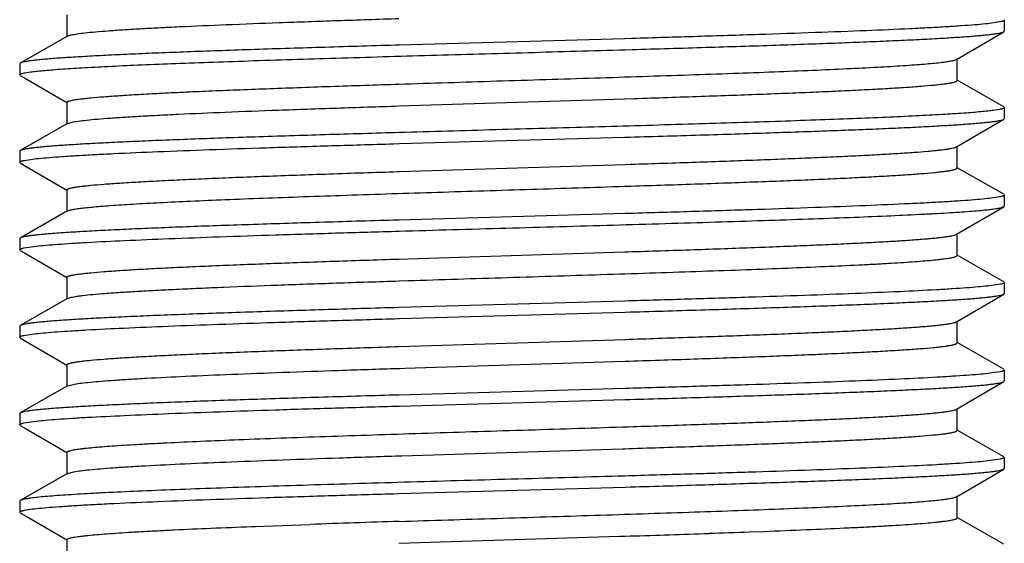
# Model space of a CAD drawing. Units: inches. Extents: x 0 to 11, y 0 to 8.5.
# Drawn here: x 2.9 to 3.1, y 3.3 to 3.4 of the extents above; entities that cross this region are included whole.
import ezdxf

# ---------------------------------------------------------------- set-up
doc = ezdxf.new("R2010")
doc.units = ezdxf.units.IN
doc.header["$LTSCALE"] = 0.605
doc.header["$MEASUREMENT"] = 0
doc.layers.add('ALL_ASSEMBLY_MEMBERS', color=7, linetype='CONTINUOUS')

msp = doc.modelspace()

# ---------------------------------------------------------------- linework, layer by layer
at = {"layer": 'ALL_ASSEMBLY_MEMBERS', "color": 7, "linetype": 'CONTINUOUS'}
for p, q in [((2.86879, 3.4149), (2.86879, 3.40865)), ((3.13543, 3.41288), (3.13372, 3.4126)), ((3.13662, 3.41363), (3.13679, 3.41343)), ((3.13679, 3.41343), (3.13679, 3.41027)), ((2.86898, 3.40887), (2.87003, 3.4092)), ((3.12311, 3.40219), (3.13662, 3.41008)), ((3.13662, 3.41008), (3.13679, 3.41027)), ((2.86898, 3.40887), (2.85546, 3.40113)), ((2.96382, 3.40627), (2.96259, 3.40623)), ((3.02828, 3.4081), (2.96382, 3.40627)), ((3.03032, 3.40816), (3.02828, 3.4081)), ((3.02837, 3.40495), (3.03035, 3.405)), ((2.85546, 3.40113), (2.85529, 3.40093)), ((2.85529, 3.40093), (2.85529, 3.39777)), ((3.12329, 3.39615), (3.12329, 3.4024)), ((2.85545, 3.39758), (2.85529, 3.39777)), ((2.85665, 3.39833), (2.85835, 3.3986)), ((2.85545, 3.39758), (2.85716, 3.39659)), ((2.85716, 3.39659), (2.86874, 3.38982)), ((3.13662, 3.38863), (3.12334, 3.39623)), ((2.86879, 3.3899), (2.86879, 3.38365)), ((2.96363, 3.38887), (3.02839, 3.39092)), ((3.02839, 3.39092), (3.03091, 3.391)), ((3.13543, 3.38788), (3.13371, 3.3876)), ((3.13662, 3.38863), (3.13679, 3.38843)), ((3.13679, 3.38843), (3.13679, 3.38527)), ((2.86898, 3.38387), (2.85546, 3.37613)), ((2.86898, 3.38387), (2.86991, 3.38418)), ((3.12311, 3.37719), (3.13662, 3.38508)), ((3.13662, 3.38508), (3.13679, 3.38527)), ((2.96375, 3.38126), (2.96266, 3.38123)), ((2.96218, 3.37806), (2.96384, 3.3781)), ((2.96384, 3.3781), (3.0283, 3.37994)), ((3.0283, 3.37994), (3.02984, 3.37999)), ((2.85546, 3.37613), (2.85529, 3.37593)), ((2.85529, 3.37593), (2.85529, 3.37277)), ((3.12329, 3.37115), (3.12329, 3.3774)), ((2.85545, 3.37258), (2.85529, 3.37277)), ((2.85545, 3.37258), (2.85716, 3.37159)), ((2.85664, 3.37333), (2.85834, 3.3736)), ((2.85716, 3.37159), (2.86874, 3.36482)), ((2.96342, 3.37012), (2.9638, 3.37013)), ((2.9638, 3.37013), (3.0284, 3.37217)), ((3.0284, 3.37217), (3.03008, 3.37223)), ((3.13662, 3.36363), (3.12334, 3.37123)), ((2.86879, 3.3649), (2.86879, 3.35865)), ((3.0283, 3.36592), (3.03008, 3.36598)), ((3.13542, 3.36288), (3.13371, 3.3626)), ((3.13662, 3.36363), (3.13679, 3.36343)), ((3.13679, 3.36343), (3.13679, 3.36027)), ((2.86898, 3.35887), (2.85546, 3.35113)), ((2.86898, 3.35887), (2.8698, 3.35915)), ((3.12311, 3.35219), (3.13662, 3.36008)), ((3.13662, 3.36008), (3.13679, 3.36027)), ((2.96345, 3.35625), (2.96218, 3.35622)), ((2.9638, 3.35627), (2.96345, 3.35625)), ((3.0284, 3.35811), (2.9638, 3.35627)), ((3.02984, 3.35815), (3.0284, 3.35811)), ((2.85546, 3.35113), (2.85529, 3.35093)), ((2.85529, 3.35093), (2.85529, 3.34777)), ((3.12329, 3.34615), (3.12329, 3.3524)), ((2.85545, 3.34758), (2.85529, 3.34777)), ((2.85545, 3.34758), (2.85716, 3.34659)), ((2.85648, 3.34829), (2.86002, 3.34881)), ((2.96626, 3.34521), (3.02831, 3.34717)), ((3.02831, 3.34717), (3.02926, 3.3472)), ((2.85716, 3.34659), (2.86874, 3.33982)), ((2.96372, 3.34513), (2.96626, 3.34521)), ((3.13662, 3.33863), (3.12334, 3.34623)), ((2.86879, 3.3399), (2.86879, 3.33365)), ((2.96378, 3.33888), (2.96626, 3.33896)), ((3.13662, 3.33863), (3.13679, 3.33843)), ((3.13562, 3.33792), (3.13209, 3.3374)), ((3.13679, 3.33843), (3.13679, 3.33527)), ((2.86898, 3.33387), (2.85546, 3.32613)), ((2.86898, 3.33387), (2.8697, 3.33412)), ((3.02833, 3.33311), (2.96372, 3.33126)), ((3.12311, 3.32719), (3.13662, 3.33508)), ((3.13662, 3.33508), (3.13679, 3.33527)), ((2.96346, 3.32809), (2.96381, 3.3281)), ((2.96381, 3.3281), (3.02843, 3.32995)), ((3.12329, 3.32115), (3.12329, 3.3274)), ((2.85546, 3.32613), (2.85529, 3.32593)), ((2.85529, 3.32593), (2.85529, 3.32277)), ((2.85545, 3.32258), (2.85529, 3.32277)), ((2.85545, 3.32258), (2.85716, 3.32159)), ((2.85646, 3.32329), (2.85996, 3.3238)), ((2.96364, 3.32012), (3.02837, 3.32217)), ((2.85716, 3.32159), (2.86874, 3.31482)), ((3.13662, 3.31363), (3.12334, 3.32123)), ((2.86879, 3.3149), (2.86879, 3.30865)), ((2.96347, 3.31387), (2.96384, 3.31388)), ((2.96384, 3.31388), (2.96542, 3.31393)), ((2.96542, 3.31393), (3.02843, 3.31592)), ((3.13662, 3.31363), (3.13679, 3.31343)), ((3.13679, 3.31343), (3.13679, 3.31027)), ((3.13561, 3.31292), (3.13211, 3.31241)), ((2.86898, 3.30887), (2.85546, 3.30113)), ((2.86898, 3.30887), (2.87094, 3.30938)), ((3.02839, 3.30811), (2.96365, 3.30626)), ((3.12311, 3.30219), (3.13662, 3.31008)), ((3.13662, 3.31008), (3.13679, 3.31027)), ((2.96374, 3.3031), (3.02835, 3.30495)), ((3.12329, 3.29615), (3.12329, 3.3024)), ((2.85546, 3.30113), (2.85529, 3.30093)), ((2.85529, 3.30093), (2.85529, 3.29777)), ((2.85545, 3.29758), (2.85529, 3.29777)), ((2.85545, 3.29758), (2.85716, 3.29659)), ((2.85646, 3.29829), (2.86002, 3.29881)), ((2.85716, 3.29659), (2.86874, 3.28982)), ((3.0276, 3.29715), (3.02829, 3.29717)), ((3.13662, 3.28863), (3.12334, 3.29623)), ((2.96459, 3.2889), (3.0276, 3.2909)), ((3.0276, 3.2909), (3.02835, 3.29092)), ((2.86879, 3.2899), (2.86879, 3.28365)), ((2.96376, 3.28888), (2.96459, 3.2889)), ((3.13662, 3.28863), (3.13679, 3.28843)), ((3.13679, 3.28843), (3.13679, 3.28527)), ((3.1356, 3.28792), (3.13204, 3.2874)), ((3.13662, 3.28508), (3.13679, 3.28527)), ((2.86898, 3.28387), (2.85546, 3.27613)), ((2.86898, 3.28387), (2.87079, 3.28435)), ((3.12311, 3.27719), (3.13662, 3.28508)), ((2.96367, 3.2781), (3.0284, 3.27995)), ((3.0284, 3.27995), (3.02989, 3.27999)), ((2.96224, 3.27806), (2.96367, 3.2781)), ((3.12329, 3.27115), (3.12329, 3.2774)), ((2.85546, 3.27613), (2.85529, 3.27593)), ((2.85529, 3.27593), (2.85529, 3.27277)), ((2.85545, 3.27258), (2.85529, 3.27277)), ((2.85545, 3.27258), (2.85716, 3.27159)), ((2.85665, 3.27333), (2.85837, 3.27361)), ((2.85716, 3.27159), (2.86874, 3.26482)), ((3.13662, 3.26363), (3.12334, 3.27123)), ((2.92157, 3.26866), (2.92274, 3.26871)), ((2.92274, 3.26871), (2.93036, 3.26899)), ((2.93036, 3.26899), (2.93831, 3.26927)), ((2.96369, 3.26388), (3.02677, 3.26587)), ((3.02677, 3.26587), (3.02842, 3.26592)), ((3.0509, 3.26667), (3.05234, 3.26672)), ((3.06387, 3.26714), (3.06802, 3.26729)), ((2.86879, 3.2649), (2.86879, 3.25865))]:
    msp.add_line(p, q, dxfattribs=at)
for centre, radius, start, end in [((3.24274, -5.4326), 8.7072, 91.836066, 92.003647), ((2.69439, 13.61791), 10.35738, 271.848123, 271.972582), ((2.85389, 8.96367), 5.7004, 271.99511, 272.11105)]:
    msp.add_arc(centre, radius, start, end, dxfattribs=at)
for points, knots in [([(2.87003, 3.4092), (2.87027, 3.40926), (2.87082, 3.40936), (2.87213, 3.40957), (2.87419, 3.40982), (2.87715, 3.41011), (2.88075, 3.41039), (2.88497, 3.41068), (2.88979, 3.41097), (2.89518, 3.41126), (2.90343, 3.41167), (2.91492, 3.41216), (2.92996, 3.41273), (2.94642, 3.41331), (2.95783, 3.41369), (2.96372, 3.41388)], [0, 0, 0, 0, 0.007979, 0.017729, 0.042525, 0.074275, 0.112828, 0.158, 0.209536, 0.267168, 0.330598, 0.473426, 0.634973, 0.811764, 1, 1, 1, 1]), ([(3.13372, 3.4126), (3.13293, 3.41249), (3.13113, 3.41229), (3.12811, 3.41202), (3.12444, 3.41175), (3.12015, 3.41147), (3.11526, 3.4112), (3.1076, 3.41081), (3.09672, 3.41034), (3.08225, 3.4098), (3.06612, 3.40925), (3.04862, 3.4087), (3.03653, 3.40834), (3.03032, 3.40816)], [0, 0, 0, 0, 0.023072, 0.052458, 0.088026, 0.129628, 0.17705, 0.230063, 0.351838, 0.492589, 0.6496, 0.81984, 1, 1, 1, 1]), ([(3.13679, 3.41343), (3.13679, 3.41341), (3.13677, 3.41336), (3.1367, 3.41329), (3.13659, 3.41322), (3.13644, 3.41315), (3.13624, 3.41308), (3.13601, 3.41301), (3.13573, 3.41295), (3.13554, 3.4129), (3.13543, 3.41288)], [0, 0, 0, 0, 0.047711, 0.10986, 0.193675, 0.302095, 0.436423, 0.597307, 0.7851, 1, 1, 1, 1]), ([(3.03035, 3.405), (3.03743, 3.40521), (3.05112, 3.40562), (3.06789, 3.40615), (3.08048, 3.40658), (3.08915, 3.4069), (3.09723, 3.40721), (3.10467, 3.40753), (3.11142, 3.40784), (3.11743, 3.40815), (3.12268, 3.40847), (3.12655, 3.40874), (3.12923, 3.40896), (3.13093, 3.40912), (3.13242, 3.40927), (3.13368, 3.40943), (3.13473, 3.40959), (3.13556, 3.40974), (3.13612, 3.40988), (3.13644, 3.40999), (3.13657, 3.41005), (3.13662, 3.41008)], [0, 0, 0, 0, 0.199633, 0.386026, 0.472763, 0.554457, 0.630574, 0.700649, 0.76423, 0.820914, 0.870355, 0.912225, 0.930241, 0.946277, 0.960311, 0.972318, 0.982283, 0.990204, 0.996093, 0.998288, 1, 1, 1, 1]), ([(2.96259, 3.40623), (2.95547, 3.40602), (2.94168, 3.40561), (2.9248, 3.40508), (2.91212, 3.40465), (2.90338, 3.40433), (2.89524, 3.40401), (2.88773, 3.4037), (2.88093, 3.40338), (2.87486, 3.40306), (2.86957, 3.40275), (2.86566, 3.40248), (2.86295, 3.40226), (2.86123, 3.4021), (2.85973, 3.40194), (2.85844, 3.40178), (2.85738, 3.40163), (2.85654, 3.40147), (2.85598, 3.40134), (2.85564, 3.40122), (2.85552, 3.40116), (2.85546, 3.40113)], [0, 0, 0, 0, 0.199276, 0.385479, 0.472168, 0.553841, 0.629965, 0.700066, 0.763693, 0.820435, 0.869947, 0.911895, 0.929952, 0.94603, 0.960105, 0.972155, 0.982163, 0.990125, 0.996055, 0.99827, 1, 1, 1, 1]), ([(2.85835, 3.3986), (2.85889, 3.39868), (2.86008, 3.39882), (2.86204, 3.39902), (2.86433, 3.39921), (2.86804, 3.39949), (2.87345, 3.39983), (2.88084, 3.40022), (2.88937, 3.40061), (2.89896, 3.401), (2.90951, 3.40139), (2.92519, 3.40193), (2.94635, 3.4026), (2.973, 3.40337), (3.00056, 3.40415), (3.01912, 3.40468), (3.02837, 3.40495)], [0, 0, 0, 0, 0.009614, 0.021199, 0.034727, 0.050168, 0.086651, 0.130281, 0.180638, 0.23722, 0.299477, 0.36679, 0.513879, 0.672668, 0.836868, 1, 1, 1, 1]), ([(2.96373, 3.39513), (2.97302, 3.39543), (2.98701, 3.39587), (3.00565, 3.39645), (3.01958, 3.39689), (3.03321, 3.39733), (3.04639, 3.39776), (3.05894, 3.3982), (3.07073, 3.39864), (3.0816, 3.39908), (3.09142, 3.39951), (3.09889, 3.39989), (3.10425, 3.40019), (3.10778, 3.40041), (3.11097, 3.40063), (3.1138, 3.40085), (3.11627, 3.40107), (3.11837, 3.40128), (3.11989, 3.40147), (3.12092, 3.40163), (3.12154, 3.40174), (3.12207, 3.40184), (3.12251, 3.40195), (3.12284, 3.40206), (3.12303, 3.40214), (3.12311, 3.40219)], [0, 0, 0, 0, 0.174637, 0.263007, 0.350636, 0.436447, 0.51939, 0.598442, 0.672643, 0.741073, 0.802905, 0.857371, 0.881636, 0.90382, 0.923851, 0.941675, 0.957242, 0.970501, 0.981415, 0.985986, 0.989966, 0.993353, 0.996149, 0.99836, 1, 1, 1, 1]), ([(2.85529, 3.39777), (2.85529, 3.3978), (2.85531, 3.39785), (2.85538, 3.39792), (2.85549, 3.39799), (2.85564, 3.39806), (2.85583, 3.39812), (2.85607, 3.39819), (2.85634, 3.39826), (2.85654, 3.3983), (2.85665, 3.39833)], [0, 0, 0, 0, 0.047757, 0.109937, 0.193765, 0.302186, 0.436504, 0.59737, 0.785135, 1, 1, 1, 1]), ([(2.86879, 3.3899), (2.86879, 3.38993), (2.86882, 3.38999), (2.86891, 3.39007), (2.86904, 3.39015), (2.86923, 3.39023), (2.86948, 3.39031), (2.86977, 3.39039), (2.87012, 3.39048), (2.87069, 3.39059), (2.87153, 3.39073), (2.8727, 3.39089), (2.87408, 3.39105), (2.87632, 3.39128), (2.87963, 3.39156), (2.88418, 3.39188), (2.88949, 3.39221), (2.89551, 3.39253), (2.90221, 3.39285), (2.90954, 3.39318), (2.91746, 3.3935), (2.92591, 3.39383), (2.93483, 3.39415), (2.94749, 3.3946), (2.95717, 3.39491), (2.96373, 3.39513)], [0, 0, 0, 0, 0.000902, 0.002104, 0.003752, 0.005901, 0.008575, 0.011784, 0.015535, 0.01983, 0.030052, 0.042452, 0.05702, 0.073741, 0.113513, 0.161509, 0.217434, 0.280896, 0.351481, 0.42872, 0.51208, 0.601016, 0.694921, 0.793163, 1, 1, 1, 1]), ([(3.03091, 3.391), (3.03732, 3.39121), (3.04678, 3.39153), (3.05913, 3.39196), (3.06782, 3.39228), (3.07605, 3.3926), (3.08375, 3.39292), (3.09087, 3.39324), (3.09738, 3.39356), (3.10323, 3.39388), (3.10837, 3.39419), (3.11279, 3.39451), (3.11599, 3.39479), (3.11817, 3.39501), (3.1195, 3.39517), (3.12063, 3.39533), (3.12145, 3.39547), (3.122, 3.39558), (3.12234, 3.39566), (3.12263, 3.39574), (3.12286, 3.39582), (3.12304, 3.3959), (3.12318, 3.39598), (3.12326, 3.39606), (3.12329, 3.39612), (3.12329, 3.39615)], [0, 0, 0, 0, 0.207708, 0.306177, 0.400202, 0.489157, 0.572469, 0.649602, 0.720038, 0.783336, 0.839082, 0.886907, 0.926527, 0.943178, 0.957684, 0.970033, 0.980215, 0.984493, 0.988231, 0.991429, 0.994094, 0.996237, 0.997883, 0.999089, 1, 1, 1, 1]), ([(2.86991, 3.38418), (2.87015, 3.38423), (2.87067, 3.38434), (2.87196, 3.38455), (2.87398, 3.3848), (2.8769, 3.38509), (2.88048, 3.38537), (2.88468, 3.38566), (2.88948, 3.38595), (2.89487, 3.38625), (2.90312, 3.38665), (2.91464, 3.38715), (2.92973, 3.38773), (2.94626, 3.38831), (2.95772, 3.38868), (2.96363, 3.38887)], [0, 0, 0, 0, 0.007701, 0.017186, 0.041496, 0.072857, 0.111101, 0.15603, 0.207421, 0.264981, 0.328405, 0.471457, 0.633472, 0.810933, 1, 1, 1, 1]), ([(3.13371, 3.3876), (3.13317, 3.38753), (3.13197, 3.38738), (3.13001, 3.38719), (3.12772, 3.38699), (3.12401, 3.38672), (3.1186, 3.38638), (3.11121, 3.38599), (3.10268, 3.3856), (3.09309, 3.38521), (3.08254, 3.38481), (3.06687, 3.38427), (3.04572, 3.38361), (3.01909, 3.38283), (2.99154, 3.38206), (2.97299, 3.38153), (2.96375, 3.38126)], [0, 0, 0, 0, 0.009637, 0.021244, 0.034792, 0.050251, 0.086765, 0.130419, 0.180793, 0.237384, 0.299641, 0.366945, 0.513994, 0.672732, 0.83689, 1, 1, 1, 1]), ([(3.13679, 3.38843), (3.13679, 3.38841), (3.13677, 3.38835), (3.1367, 3.38829), (3.13659, 3.38822), (3.13644, 3.38815), (3.13624, 3.38808), (3.13601, 3.38801), (3.13573, 3.38795), (3.13553, 3.3879), (3.13543, 3.38788)], [0, 0, 0, 0, 0.047673, 0.109798, 0.193602, 0.302021, 0.436357, 0.597257, 0.785072, 1, 1, 1, 1]), ([(3.02984, 3.37999), (3.03695, 3.3802), (3.0507, 3.3806), (3.06755, 3.38114), (3.08019, 3.38157), (3.08891, 3.38189), (3.09703, 3.3822), (3.1045, 3.38252), (3.11129, 3.38283), (3.11733, 3.38315), (3.1226, 3.38346), (3.1265, 3.38374), (3.12919, 3.38396), (3.1309, 3.38412), (3.1324, 3.38427), (3.13367, 3.38443), (3.13473, 3.38459), (3.13556, 3.38474), (3.13611, 3.38488), (3.13644, 3.38499), (3.13657, 3.38505), (3.13662, 3.38508)], [0, 0, 0, 0, 0.199495, 0.385842, 0.472579, 0.554284, 0.630421, 0.70052, 0.764129, 0.820841, 0.870308, 0.912202, 0.930227, 0.946271, 0.96031, 0.972322, 0.982289, 0.99021, 0.996097, 0.998291, 1, 1, 1, 1]), ([(2.96266, 3.38123), (2.95553, 3.38102), (2.94174, 3.38062), (2.92485, 3.38008), (2.91216, 3.37965), (2.90341, 3.37933), (2.89526, 3.37901), (2.88776, 3.3787), (2.88095, 3.37838), (2.87487, 3.37807), (2.86958, 3.37775), (2.86566, 3.37748), (2.86295, 3.37726), (2.86123, 3.3771), (2.85973, 3.37694), (2.85845, 3.37678), (2.85738, 3.37663), (2.85654, 3.37647), (2.85598, 3.37634), (2.85564, 3.37622), (2.85552, 3.37616), (2.85546, 3.37613)], [0, 0, 0, 0, 0.199262, 0.385465, 0.472158, 0.553835, 0.629962, 0.700062, 0.76369, 0.820433, 0.869945, 0.911895, 0.929952, 0.94603, 0.960106, 0.972156, 0.982164, 0.990126, 0.996056, 0.99827, 1, 1, 1, 1]), ([(2.85834, 3.3736), (2.85913, 3.37371), (2.86093, 3.37391), (2.86396, 3.37419), (2.86764, 3.37446), (2.87194, 3.37473), (2.87685, 3.37501), (2.88454, 3.3754), (2.89547, 3.37587), (2.91, 3.37642), (2.92622, 3.37697), (2.9438, 3.37752), (2.95594, 3.37788), (2.96218, 3.37806)], [0, 0, 0, 0, 0.022988, 0.052307, 0.087824, 0.12939, 0.17679, 0.229794, 0.351589, 0.492402, 0.649495, 0.819808, 1, 1, 1, 1]), ([(3.03008, 3.37223), (3.03629, 3.37243), (3.04827, 3.37282), (3.06294, 3.37334), (3.07393, 3.37377), (3.0815, 3.37407), (3.08855, 3.37438), (3.09504, 3.37469), (3.10093, 3.375), (3.10619, 3.3753), (3.11077, 3.37561), (3.11416, 3.37588), (3.11652, 3.37609), (3.11801, 3.37625), (3.11933, 3.3764), (3.12045, 3.37655), (3.12139, 3.3767), (3.12213, 3.37685), (3.12263, 3.37699), (3.12294, 3.3771), (3.12306, 3.37716), (3.12311, 3.37719)], [0, 0, 0, 0, 0.199763, 0.385851, 0.472349, 0.553769, 0.62962, 0.699454, 0.762833, 0.819388, 0.868782, 0.910706, 0.928794, 0.944934, 0.959102, 0.971274, 0.981441, 0.989602, 0.995772, 0.998123, 1, 1, 1, 1]), ([(2.85529, 3.37277), (2.85529, 3.3728), (2.85531, 3.37285), (2.85538, 3.37292), (2.85549, 3.37299), (2.85564, 3.37306), (2.85583, 3.37312), (2.85606, 3.37319), (2.85634, 3.37326), (2.85654, 3.3733), (2.85664, 3.37333)], [0, 0, 0, 0, 0.047793, 0.109996, 0.193836, 0.302257, 0.436568, 0.597418, 0.785162, 1, 1, 1, 1]), ([(2.86879, 3.3649), (2.86879, 3.36493), (2.86882, 3.36499), (2.86891, 3.36507), (2.86904, 3.36515), (2.86923, 3.36523), (2.86947, 3.36531), (2.86977, 3.36539), (2.87011, 3.36547), (2.87068, 3.36559), (2.87152, 3.36573), (2.87269, 3.36589), (2.87406, 3.36605), (2.87629, 3.36628), (2.87959, 3.36656), (2.88412, 3.36688), (2.88941, 3.3672), (2.89541, 3.36752), (2.90209, 3.36785), (2.9094, 3.36817), (2.91729, 3.3685), (2.92571, 3.36882), (2.9346, 3.36915), (2.94722, 3.36959), (2.95688, 3.36991), (2.96342, 3.37012)], [0, 0, 0, 0, 0.000904, 0.002108, 0.003754, 0.0059, 0.008569, 0.011774, 0.015522, 0.019816, 0.030039, 0.042437, 0.056997, 0.073702, 0.113458, 0.161439, 0.217333, 0.280782, 0.351347, 0.42857, 0.51193, 0.600863, 0.694786, 0.793057, 1, 1, 1, 1]), ([(3.03008, 3.36598), (3.03654, 3.36619), (3.04607, 3.3665), (3.05853, 3.36694), (3.06729, 3.36726), (3.07559, 3.36758), (3.08336, 3.3679), (3.09055, 3.36822), (3.09712, 3.36855), (3.10302, 3.36887), (3.10822, 3.36918), (3.11268, 3.3695), (3.11591, 3.36978), (3.11811, 3.37001), (3.11946, 3.37017), (3.12061, 3.37032), (3.12143, 3.37046), (3.12199, 3.37058), (3.12233, 3.37066), (3.12262, 3.37074), (3.12285, 3.37082), (3.12304, 3.3709), (3.12318, 3.37097), (3.12326, 3.37105), (3.12329, 3.37112), (3.12329, 3.37115)], [0, 0, 0, 0, 0.207426, 0.305825, 0.399806, 0.48876, 0.572087, 0.649249, 0.719741, 0.783085, 0.838888, 0.886774, 0.926434, 0.943108, 0.957641, 0.970008, 0.9802, 0.98448, 0.988219, 0.99142, 0.994088, 0.996235, 0.997884, 0.999091, 1, 1, 1, 1]), ([(2.8698, 3.35915), (2.87014, 3.35923), (2.87094, 3.35939), (2.87233, 3.3596), (2.87406, 3.3598), (2.87613, 3.36001), (2.87855, 3.36022), (2.88242, 3.36052), (2.88806, 3.36088), (2.89571, 3.36129), (2.9045, 3.36171), (2.91433, 3.36213), (2.92507, 3.36255), (2.93662, 3.36297), (2.95323, 3.36354), (2.97497, 3.36424), (3.00152, 3.36507), (3.0194, 3.36563), (3.0283, 3.36592)], [0, 0, 0, 0, 0.006623, 0.01544, 0.026438, 0.039594, 0.054883, 0.072257, 0.113061, 0.161571, 0.21723, 0.279427, 0.347448, 0.420539, 0.497868, 0.661726, 0.831652, 1, 1, 1, 1]), ([(3.13371, 3.3626), (3.13291, 3.36249), (3.13111, 3.36229), (3.12807, 3.36202), (3.12438, 3.36174), (3.12007, 3.36147), (3.11515, 3.36119), (3.10746, 3.36081), (3.09653, 3.36034), (3.08199, 3.35979), (3.06578, 3.35924), (3.04821, 3.35869), (3.03608, 3.35833), (3.02984, 3.35815)], [0, 0, 0, 0, 0.02308, 0.052478, 0.088064, 0.129686, 0.177132, 0.230168, 0.351986, 0.492769, 0.649781, 0.819968, 1, 1, 1, 1]), ([(3.13679, 3.36343), (3.13679, 3.36341), (3.13677, 3.36335), (3.1367, 3.36329), (3.13659, 3.36322), (3.13644, 3.36315), (3.13624, 3.36308), (3.13601, 3.36301), (3.13573, 3.36294), (3.13553, 3.3629), (3.13542, 3.36288)], [0, 0, 0, 0, 0.047641, 0.109745, 0.19354, 0.301959, 0.436302, 0.597215, 0.785048, 1, 1, 1, 1]), ([(2.96376, 3.3531), (2.97395, 3.3534), (2.98927, 3.35383), (3.00967, 3.35441), (3.02485, 3.35484), (3.03969, 3.35528), (3.054, 3.35571), (3.06761, 3.35614), (3.08037, 3.35657), (3.09212, 3.35701), (3.10271, 3.35744), (3.11075, 3.35781), (3.11652, 3.35811), (3.12031, 3.35832), (3.12373, 3.35854), (3.12676, 3.35876), (3.1294, 3.35897), (3.13164, 3.35919), (3.13326, 3.35937), (3.13434, 3.35953), (3.135, 3.35964), (3.13556, 3.35974), (3.13601, 3.35985), (3.13635, 3.35996), (3.13655, 3.36004), (3.13662, 3.36008)], [0, 0, 0, 0, 0.176663, 0.265701, 0.353791, 0.439879, 0.522932, 0.601952, 0.67599, 0.744159, 0.805642, 0.85971, 0.883755, 0.905711, 0.925516, 0.943108, 0.958433, 0.971453, 0.982134, 0.986587, 0.990447, 0.993713, 0.996388, 0.998478, 1, 1, 1, 1]), ([(2.96218, 3.35622), (2.95508, 3.35601), (2.94134, 3.3556), (2.92452, 3.35507), (2.91189, 3.35464), (2.90318, 3.35432), (2.89507, 3.35401), (2.8876, 3.35369), (2.88082, 3.35337), (2.87478, 3.35306), (2.86951, 3.35275), (2.86562, 3.35248), (2.86292, 3.35225), (2.8612, 3.3521), (2.85971, 3.35194), (2.85843, 3.35178), (2.85737, 3.35163), (2.85654, 3.35147), (2.85598, 3.35134), (2.85564, 3.35122), (2.85552, 3.35116), (2.85546, 3.35113)], [0, 0, 0, 0, 0.199394, 0.385647, 0.472341, 0.554009, 0.630118, 0.700195, 0.763796, 0.820509, 0.869992, 0.911919, 0.929966, 0.946037, 0.960106, 0.972152, 0.982158, 0.99012, 0.996051, 0.998268, 1, 1, 1, 1]), ([(2.86002, 3.34881), (2.86093, 3.34891), (2.86296, 3.3491), (2.86631, 3.34937), (2.87025, 3.34963), (2.87663, 3.35001), (2.88592, 3.35046), (2.89853, 3.35099), (2.91292, 3.35152), (2.92881, 3.35205), (2.94593, 3.35258), (2.95771, 3.35293), (2.96376, 3.3531)], [0, 0, 0, 0, 0.026588, 0.058988, 0.097073, 0.140662, 0.24356, 0.365829, 0.505266, 0.659344, 0.825259, 1, 1, 1, 1]), ([(3.02926, 3.3472), (3.03551, 3.3474), (3.04759, 3.3478), (3.06238, 3.34832), (3.07347, 3.34875), (3.08111, 3.34906), (3.08822, 3.34937), (3.09477, 3.34968), (3.10072, 3.34999), (3.10602, 3.35029), (3.11065, 3.3506), (3.11408, 3.35087), (3.11646, 3.35109), (3.11797, 3.35124), (3.11929, 3.35139), (3.12043, 3.35155), (3.12137, 3.3517), (3.12212, 3.35185), (3.12263, 3.35199), (3.12294, 3.3521), (3.12306, 3.35216), (3.12311, 3.35219)], [0, 0, 0, 0, 0.199527, 0.385536, 0.472027, 0.553472, 0.62936, 0.699233, 0.762671, 0.819272, 0.868708, 0.910682, 0.928784, 0.944932, 0.959106, 0.971289, 0.981465, 0.989626, 0.995786, 0.99813, 1, 1, 1, 1]), ([(2.85529, 3.34777), (2.85529, 3.3478), (2.85531, 3.34785), (2.85537, 3.34791), (2.85546, 3.34797), (2.8556, 3.34804), (2.85576, 3.3481), (2.85606, 3.34819), (2.8563, 3.34825), (2.85648, 3.34829)], [0, 0, 0, 0, 0.050201, 0.113972, 0.198537, 0.307009, 0.440815, 0.600684, 1, 1, 1, 1]), ([(2.86879, 3.3399), (2.86879, 3.33996), (2.86886, 3.34004), (2.86896, 3.34011), (2.86907, 3.34016), (2.86923, 3.34023), (2.86948, 3.34031), (2.86977, 3.34039), (2.87012, 3.34048), (2.87069, 3.34059), (2.87153, 3.34073), (2.8727, 3.34089), (2.87408, 3.34105), (2.87632, 3.34128), (2.87963, 3.34156), (2.88418, 3.34188), (2.88948, 3.34221), (2.8955, 3.34253), (2.9022, 3.34285), (2.90954, 3.34318), (2.91745, 3.3435), (2.9259, 3.34383), (2.93481, 3.34415), (2.94747, 3.3446), (2.95715, 3.34491), (2.96372, 3.34513)], [0, 0, 0, 0, 0.002054, 0.00282, 0.003706, 0.005854, 0.008526, 0.011733, 0.01548, 0.019772, 0.029995, 0.042403, 0.056976, 0.073692, 0.113458, 0.161467, 0.217385, 0.280851, 0.351443, 0.428676, 0.512048, 0.600987, 0.694895, 0.793149, 1, 1, 1, 1]), ([(2.96626, 3.33896), (2.97574, 3.33926), (2.99002, 3.33971), (3.00901, 3.3403), (3.02314, 3.34075), (3.03691, 3.3412), (3.05017, 3.34164), (3.06274, 3.34209), (3.07445, 3.34253), (3.08517, 3.34298), (3.09342, 3.34336), (3.09941, 3.34367), (3.10342, 3.34389), (3.10709, 3.34411), (3.1104, 3.34434), (3.11335, 3.34456), (3.11593, 3.34478), (3.11784, 3.34497), (3.11917, 3.34513), (3.12002, 3.34524), (3.12078, 3.34535), (3.12144, 3.34547), (3.12199, 3.34558), (3.12245, 3.34569), (3.1228, 3.3458), (3.12304, 3.34589), (3.12317, 3.34597), (3.12324, 3.34603), (3.12328, 3.34609), (3.12329, 3.34613), (3.12329, 3.34615)], [0, 0, 0, 0, 0.180955, 0.272173, 0.362335, 0.450298, 0.534935, 0.615178, 0.689997, 0.758451, 0.819659, 0.847305, 0.872856, 0.89623, 0.917361, 0.93618, 0.952625, 0.966647, 0.97274, 0.978214, 0.983067, 0.987295, 0.990897, 0.993875, 0.996236, 0.997997, 0.998664, 0.999202, 0.999634, 1, 1, 1, 1]), ([(2.8697, 3.33412), (2.86991, 3.33418), (2.87041, 3.33429), (2.87124, 3.33443), (2.87224, 3.33458), (2.87392, 3.33479), (2.87644, 3.33505), (2.87997, 3.33534), (2.88414, 3.33563), (2.88894, 3.33592), (2.89433, 3.33622), (2.90029, 3.33651), (2.90679, 3.33681), (2.91641, 3.33722), (2.92947, 3.33772), (2.94619, 3.3383), (2.95779, 3.33868), (2.96378, 3.33888)], [0, 0, 0, 0, 0.007116, 0.016056, 0.026825, 0.03941, 0.069962, 0.10757, 0.152047, 0.203135, 0.260559, 0.324012, 0.393125, 0.467526, 0.630505, 0.809323, 1, 1, 1, 1]), ([(3.13209, 3.3374), (3.13118, 3.3373), (3.12915, 3.33711), (3.1258, 3.33684), (3.12186, 3.33658), (3.11549, 3.3362), (3.1062, 3.33575), (3.09359, 3.33522), (3.0792, 3.33469), (3.0633, 3.33416), (3.04617, 3.33363), (3.03438, 3.33328), (3.02833, 3.33311)], [0, 0, 0, 0, 0.026536, 0.058893, 0.096944, 0.140508, 0.243377, 0.365643, 0.505102, 0.65922, 0.825192, 1, 1, 1, 1]), ([(3.13679, 3.33843), (3.13679, 3.33841), (3.13677, 3.33836), (3.13671, 3.3383), (3.13662, 3.33823), (3.13649, 3.33817), (3.13632, 3.33811), (3.13603, 3.33802), (3.13579, 3.33796), (3.13562, 3.33792)], [0, 0, 0, 0, 0.050454, 0.114392, 0.199035, 0.307513, 0.441265, 0.601029, 1, 1, 1, 1]), ([(3.02843, 3.32995), (3.03562, 3.33016), (3.04953, 3.33057), (3.06658, 3.33111), (3.07939, 3.33154), (3.08822, 3.33186), (3.09646, 3.33218), (3.10404, 3.3325), (3.11092, 3.33282), (3.11706, 3.33313), (3.1224, 3.33345), (3.12635, 3.33372), (3.12909, 3.33395), (3.13083, 3.33411), (3.13234, 3.33427), (3.13363, 3.33442), (3.1347, 3.33458), (3.13555, 3.33474), (3.13611, 3.33487), (3.13644, 3.33499), (3.13657, 3.33505), (3.13662, 3.33508)], [0, 0, 0, 0, 0.199136, 0.385356, 0.472095, 0.553825, 0.630023, 0.700185, 0.763872, 0.82066, 0.870191, 0.912148, 0.930198, 0.94626, 0.960312, 0.972335, 0.982309, 0.99023, 0.99611, 0.998298, 1, 1, 1, 1]), ([(2.96372, 3.33126), (2.95653, 3.33105), (2.94262, 3.33064), (2.92557, 3.3301), (2.91276, 3.32967), (2.90393, 3.32935), (2.89569, 3.32903), (2.8881, 3.32871), (2.88122, 3.32839), (2.87508, 3.32808), (2.86973, 3.32776), (2.86577, 3.32749), (2.86303, 3.32726), (2.86129, 3.3271), (2.85977, 3.32695), (2.85847, 3.32679), (2.8574, 3.32663), (2.85655, 3.32647), (2.85598, 3.32634), (2.85565, 3.32622), (2.85552, 3.32616), (2.85546, 3.32613)], [0, 0, 0, 0, 0.198981, 0.385081, 0.471775, 0.553471, 0.629647, 0.699799, 0.763488, 0.820292, 0.869852, 0.911852, 0.929927, 0.94602, 0.960106, 0.972165, 0.982178, 0.990141, 0.996066, 0.998276, 1, 1, 1, 1]), ([(2.85996, 3.3238), (2.86087, 3.3239), (2.8629, 3.3241), (2.86623, 3.32436), (2.87015, 3.32462), (2.87651, 3.325), (2.88577, 3.32546), (2.89835, 3.32598), (2.9127, 3.32651), (2.92856, 3.32704), (2.94565, 3.32757), (2.95742, 3.32792), (2.96346, 3.32809)], [0, 0, 0, 0, 0.026502, 0.058827, 0.096846, 0.14038, 0.243201, 0.365437, 0.504891, 0.659037, 0.825077, 1, 1, 1, 1]), ([(3.02837, 3.32217), (3.03467, 3.32237), (3.04685, 3.32278), (3.06177, 3.3233), (3.07296, 3.32373), (3.08068, 3.32404), (3.08786, 3.32435), (3.09448, 3.32466), (3.10049, 3.32497), (3.10585, 3.32528), (3.11053, 3.32559), (3.11399, 3.32586), (3.11639, 3.32608), (3.11792, 3.32623), (3.11926, 3.32639), (3.1204, 3.32654), (3.12136, 3.3267), (3.12212, 3.32685), (3.12263, 3.32699), (3.12294, 3.3271), (3.12306, 3.32716), (3.12311, 3.32719)], [0, 0, 0, 0, 0.199274, 0.385187, 0.471681, 0.553141, 0.629072, 0.698992, 0.762478, 0.819143, 0.868624, 0.910638, 0.928764, 0.944929, 0.959109, 0.971294, 0.981472, 0.989637, 0.995797, 0.998137, 1, 1, 1, 1]), ([(2.85529, 3.32277), (2.85529, 3.3228), (2.85531, 3.32285), (2.85537, 3.32291), (2.85546, 3.32297), (2.85559, 3.32304), (2.85576, 3.3231), (2.85605, 3.32319), (2.85629, 3.32325), (2.85646, 3.32329)], [0, 0, 0, 0, 0.050396, 0.114298, 0.198925, 0.307402, 0.441167, 0.600955, 1, 1, 1, 1]), ([(2.86879, 3.3149), (2.86879, 3.31493), (2.86882, 3.31499), (2.86891, 3.31507), (2.86904, 3.31515), (2.86923, 3.31523), (2.86947, 3.31531), (2.86977, 3.31539), (2.87012, 3.31548), (2.87068, 3.31559), (2.87153, 3.31573), (2.8727, 3.31589), (2.87407, 3.31605), (2.87631, 3.31628), (2.87962, 3.31656), (2.88416, 3.31688), (2.88946, 3.3172), (2.89548, 3.31753), (2.90217, 3.31785), (2.9095, 3.31818), (2.91741, 3.3185), (2.92584, 3.31883), (2.93475, 3.31915), (2.9474, 3.31959), (2.95708, 3.31991), (2.96364, 3.32012)], [0, 0, 0, 0, 0.000902, 0.002106, 0.003754, 0.005904, 0.008578, 0.011787, 0.015536, 0.019829, 0.030048, 0.042446, 0.057015, 0.073734, 0.113497, 0.161489, 0.217406, 0.28086, 0.351442, 0.428674, 0.512032, 0.600971, 0.694879, 0.79313, 1, 1, 1, 1]), ([(3.02843, 3.31592), (3.03498, 3.31613), (3.04466, 3.31645), (3.05731, 3.31689), (3.06622, 3.31722), (3.07466, 3.31754), (3.08257, 3.31787), (3.0899, 3.31819), (3.09659, 3.31852), (3.10261, 3.31884), (3.10791, 3.31916), (3.11246, 3.31949), (3.11576, 3.31976), (3.11801, 3.31999), (3.11938, 3.32016), (3.12055, 3.32032), (3.12139, 3.32046), (3.12196, 3.32057), (3.12231, 3.32065), (3.1226, 3.32073), (3.12285, 3.32081), (3.12304, 3.32089), (3.12317, 3.32097), (3.12326, 3.32105), (3.12329, 3.32112), (3.12329, 3.32115)], [0, 0, 0, 0, 0.206866, 0.305115, 0.399027, 0.487959, 0.571321, 0.648557, 0.719133, 0.782595, 0.83851, 0.886502, 0.926273, 0.942987, 0.957552, 0.969952, 0.980176, 0.984472, 0.988222, 0.991431, 0.994102, 0.996249, 0.997895, 0.999097, 1, 1, 1, 1]), ([(2.87094, 3.30938), (2.87159, 3.30949), (2.87309, 3.3097), (2.87565, 3.30997), (2.87881, 3.31025), (2.88255, 3.31052), (2.88686, 3.3108), (2.89366, 3.31119), (2.90338, 3.31167), (2.91638, 3.31222), (2.93096, 3.31277), (2.94683, 3.31332), (2.95781, 3.31369), (2.96347, 3.31387)], [0, 0, 0, 0, 0.021278, 0.049117, 0.083382, 0.123913, 0.170532, 0.222998, 0.344417, 0.485785, 0.644316, 0.816857, 1, 1, 1, 1]), ([(3.13679, 3.31343), (3.13679, 3.31341), (3.13677, 3.31336), (3.13671, 3.3133), (3.13662, 3.31323), (3.13649, 3.31317), (3.13632, 3.31311), (3.13603, 3.31302), (3.13578, 3.31296), (3.13561, 3.31292)], [0, 0, 0, 0, 0.050338, 0.114202, 0.19881, 0.307286, 0.441064, 0.600876, 1, 1, 1, 1]), ([(3.13211, 3.31241), (3.1312, 3.3123), (3.12917, 3.31211), (3.12583, 3.31185), (3.12189, 3.31158), (3.11552, 3.31121), (3.10624, 3.31075), (3.09363, 3.31022), (3.07925, 3.30969), (3.06335, 3.30916), (3.04623, 3.30863), (3.03444, 3.30828), (3.02839, 3.30811)], [0, 0, 0, 0, 0.026503, 0.058831, 0.096857, 0.140398, 0.243238, 0.365494, 0.504961, 0.659108, 0.825127, 1, 1, 1, 1]), ([(3.02835, 3.30495), (3.03555, 3.30515), (3.04947, 3.30557), (3.06653, 3.3061), (3.07935, 3.30654), (3.08819, 3.30686), (3.09643, 3.30718), (3.10402, 3.3075), (3.1109, 3.30782), (3.11704, 3.30813), (3.12239, 3.30845), (3.12634, 3.30872), (3.12909, 3.30895), (3.13082, 3.30911), (3.13234, 3.30927), (3.13363, 3.30942), (3.1347, 3.30958), (3.13555, 3.30974), (3.13611, 3.30987), (3.13644, 3.30999), (3.13657, 3.31005), (3.13662, 3.31008)], [0, 0, 0, 0, 0.199116, 0.385328, 0.472066, 0.553798, 0.629998, 0.700164, 0.763854, 0.820646, 0.87018, 0.91214, 0.930191, 0.946256, 0.96031, 0.972334, 0.982309, 0.990231, 0.996111, 0.998298, 1, 1, 1, 1]), ([(2.96365, 3.30626), (2.95646, 3.30605), (2.94255, 3.30564), (2.92552, 3.3051), (2.91272, 3.30467), (2.90389, 3.30435), (2.89566, 3.30403), (2.88808, 3.30371), (2.8812, 3.30339), (2.87507, 3.30308), (2.86972, 3.30276), (2.86576, 3.30249), (2.86302, 3.30226), (2.86129, 3.3021), (2.85977, 3.30195), (2.85847, 3.30179), (2.8574, 3.30163), (2.85655, 3.30147), (2.85598, 3.30134), (2.85565, 3.30122), (2.85552, 3.30116), (2.85546, 3.30113)], [0, 0, 0, 0, 0.198999, 0.385105, 0.471799, 0.553493, 0.629666, 0.699816, 0.763502, 0.820303, 0.86986, 0.911858, 0.929933, 0.946023, 0.960107, 0.972165, 0.982178, 0.990141, 0.996065, 0.998275, 1, 1, 1, 1]), ([(2.86002, 3.29881), (2.86093, 3.29891), (2.86297, 3.2991), (2.86632, 3.29937), (2.87026, 3.29963), (2.87663, 3.30001), (2.88592, 3.30046), (2.89853, 3.30099), (2.91291, 3.30152), (2.9288, 3.30205), (2.94591, 3.30258), (2.95769, 3.30293), (2.96374, 3.3031)], [0, 0, 0, 0, 0.026595, 0.059002, 0.097094, 0.14069, 0.243598, 0.365871, 0.505306, 0.659375, 0.825276, 1, 1, 1, 1]), ([(3.02829, 3.29717), (3.0346, 3.29737), (3.04679, 3.29777), (3.06172, 3.2983), (3.07292, 3.29873), (3.08064, 3.29904), (3.08783, 3.29935), (3.09446, 3.29966), (3.10047, 3.29997), (3.10583, 3.30028), (3.11052, 3.30059), (3.11398, 3.30086), (3.11639, 3.30108), (3.11791, 3.30123), (3.11925, 3.30139), (3.1204, 3.30154), (3.12135, 3.3017), (3.12212, 3.30185), (3.12263, 3.30198), (3.12293, 3.3021), (3.12306, 3.30216), (3.12311, 3.30219)], [0, 0, 0, 0, 0.199249, 0.385152, 0.471649, 0.553112, 0.629041, 0.698973, 0.762459, 0.819125, 0.86862, 0.910629, 0.928755, 0.944924, 0.959113, 0.971298, 0.981471, 0.989632, 0.995792, 0.998134, 1, 1, 1, 1]), ([(2.85529, 3.29777), (2.85529, 3.2978), (2.85531, 3.29785), (2.85537, 3.29791), (2.85546, 3.29797), (2.85559, 3.29804), (2.85576, 3.2981), (2.85605, 3.29819), (2.85629, 3.29825), (2.85646, 3.29829)], [0, 0, 0, 0, 0.050404, 0.11431, 0.198936, 0.307412, 0.441174, 0.600959, 1, 1, 1, 1]), ([(2.86879, 3.2899), (2.86879, 3.28992), (2.8688, 3.28996), (2.86884, 3.29002), (2.86891, 3.29007), (2.86904, 3.29016), (2.86928, 3.29025), (2.86964, 3.29036), (2.87011, 3.29048), (2.87067, 3.29059), (2.87134, 3.2907), (2.87211, 3.29081), (2.87297, 3.29092), (2.87433, 3.29108), (2.87627, 3.29127), (2.87888, 3.2915), (2.88188, 3.29172), (2.88524, 3.29195), (2.88897, 3.29217), (2.89304, 3.2924), (2.89912, 3.29271), (2.90748, 3.29309), (2.91835, 3.29354), (2.93022, 3.29399), (2.94294, 3.29444), (2.95636, 3.29489), (2.97028, 3.29534), (2.98454, 3.29579), (3.00368, 3.29639), (3.01805, 3.29684), (3.0276, 3.29715)], [0, 0, 0, 0, 0.000365, 0.000795, 0.001334, 0.002002, 0.003767, 0.006139, 0.009132, 0.012751, 0.016998, 0.02187, 0.027366, 0.033483, 0.047567, 0.064085, 0.082979, 0.10419, 0.127657, 0.153304, 0.181043, 0.242443, 0.311073, 0.386043, 0.466387, 0.551065, 0.638983, 0.729005, 0.819965, 1, 1, 1, 1]), ([(3.02835, 3.29092), (3.03491, 3.29113), (3.0446, 3.29145), (3.05726, 3.29189), (3.06617, 3.29222), (3.07462, 3.29254), (3.08254, 3.29287), (3.08987, 3.29319), (3.09657, 3.29352), (3.10259, 3.29384), (3.1079, 3.29416), (3.11245, 3.29448), (3.11576, 3.29476), (3.118, 3.29499), (3.11938, 3.29516), (3.12055, 3.29532), (3.12139, 3.29546), (3.12196, 3.29557), (3.12231, 3.29565), (3.1226, 3.29573), (3.12285, 3.29581), (3.12304, 3.29589), (3.12317, 3.29597), (3.12326, 3.29605), (3.12329, 3.29612), (3.12329, 3.29615)], [0, 0, 0, 0, 0.206837, 0.305082, 0.398985, 0.487922, 0.571283, 0.648518, 0.719106, 0.782565, 0.838489, 0.886488, 0.926256, 0.942976, 0.957549, 0.969949, 0.980169, 0.984462, 0.988212, 0.991421, 0.994095, 0.996245, 0.997894, 0.999098, 1, 1, 1, 1]), ([(2.87079, 3.28435), (2.87142, 3.28447), (2.8729, 3.28467), (2.87543, 3.28495), (2.87857, 3.28523), (2.8823, 3.28551), (2.88661, 3.28578), (2.89343, 3.28618), (2.9032, 3.28666), (2.91629, 3.28721), (2.93098, 3.28777), (2.94699, 3.28833), (2.95806, 3.28869), (2.96376, 3.28888)], [0, 0, 0, 0, 0.020748, 0.04812, 0.082019, 0.122269, 0.168673, 0.221017, 0.342408, 0.484023, 0.643004, 0.816156, 1, 1, 1, 1]), ([(3.13679, 3.28843), (3.13679, 3.28841), (3.13677, 3.28836), (3.13671, 3.2883), (3.13661, 3.28823), (3.13648, 3.28817), (3.13631, 3.28811), (3.13602, 3.28801), (3.13577, 3.28796), (3.1356, 3.28792)], [0, 0, 0, 0, 0.050157, 0.1139, 0.198451, 0.306922, 0.440737, 0.600623, 1, 1, 1, 1]), ([(3.13204, 3.2874), (3.13113, 3.2873), (3.12909, 3.2871), (3.12574, 3.28684), (3.1218, 3.28658), (3.11542, 3.2862), (3.10612, 3.28574), (3.09352, 3.28522), (3.07914, 3.28469), (3.06325, 3.28416), (3.04614, 3.28363), (3.03436, 3.28328), (3.02831, 3.28311)], [0, 0, 0, 0, 0.026626, 0.059058, 0.09717, 0.140779, 0.243702, 0.365975, 0.505397, 0.659443, 0.825313, 1, 1, 1, 1]), ([(3.02831, 3.28311), (3.01813, 3.28281), (3.00282, 3.28238), (2.98243, 3.2818), (2.96725, 3.28137), (2.95243, 3.28093), (2.93812, 3.2805), (2.92451, 3.28007), (2.91176, 3.27964), (2.90002, 3.2792), (2.88943, 3.27877), (2.88138, 3.2784), (2.87561, 3.2781), (2.87182, 3.27789), (2.8684, 3.27767), (2.86536, 3.27745), (2.86272, 3.27724), (2.86047, 3.27702), (2.85885, 3.27684), (2.85776, 3.27668), (2.8571, 3.27658), (2.85654, 3.27647), (2.85609, 3.27636), (2.85573, 3.27626), (2.85554, 3.27618), (2.85546, 3.27613)], [0, 0, 0, 0, 0.176571, 0.265563, 0.35361, 0.439657, 0.522676, 0.601669, 0.67569, 0.743854, 0.805343, 0.85943, 0.883489, 0.905462, 0.925288, 0.942903, 0.958255, 0.971305, 0.98202, 0.986491, 0.990369, 0.993654, 0.996348, 0.998459, 1, 1, 1, 1]), ([(3.02989, 3.27999), (3.037, 3.2802), (3.05075, 3.2806), (3.06758, 3.28114), (3.08022, 3.28157), (3.08893, 3.28189), (3.09705, 3.2822), (3.10452, 3.28252), (3.1113, 3.28284), (3.11734, 3.28315), (3.12261, 3.28346), (3.1265, 3.28374), (3.1292, 3.28396), (3.13091, 3.28412), (3.1324, 3.28427), (3.13367, 3.28443), (3.13473, 3.28459), (3.13556, 3.28474), (3.13611, 3.28488), (3.13644, 3.28499), (3.13657, 3.28505), (3.13662, 3.28508)], [0, 0, 0, 0, 0.19953, 0.385897, 0.472636, 0.55434, 0.630474, 0.700564, 0.764165, 0.820866, 0.870324, 0.912211, 0.930233, 0.946275, 0.960312, 0.972323, 0.982289, 0.99021, 0.996097, 0.99829, 1, 1, 1, 1]), ([(2.85837, 3.27361), (2.85916, 3.27371), (2.86097, 3.27392), (2.86401, 3.27419), (2.86769, 3.27446), (2.872, 3.27474), (2.87692, 3.27501), (2.88462, 3.2754), (2.89555, 3.27587), (2.91008, 3.27642), (2.92629, 3.27697), (2.94386, 3.27752), (2.956, 3.27788), (2.96224, 3.27806)], [0, 0, 0, 0, 0.023071, 0.052462, 0.088042, 0.129659, 0.177101, 0.230135, 0.351953, 0.492739, 0.649758, 0.819955, 1, 1, 1, 1]), ([(2.96376, 3.27013), (2.97305, 3.27043), (2.98703, 3.27087), (3.00568, 3.27145), (3.0196, 3.27189), (3.03323, 3.27233), (3.0464, 3.27276), (3.05896, 3.2732), (3.07074, 3.27364), (3.08161, 3.27408), (3.09143, 3.27451), (3.09889, 3.27489), (3.10425, 3.27519), (3.10778, 3.27541), (3.11097, 3.27563), (3.1138, 3.27585), (3.11627, 3.27607), (3.11838, 3.27628), (3.11989, 3.27647), (3.12092, 3.27663), (3.12154, 3.27674), (3.12207, 3.27684), (3.12251, 3.27695), (3.12284, 3.27706), (3.12303, 3.27714), (3.12311, 3.27719)], [0, 0, 0, 0, 0.174651, 0.263027, 0.350657, 0.436471, 0.51941, 0.598465, 0.672659, 0.741092, 0.802915, 0.857385, 0.881644, 0.903824, 0.923859, 0.941685, 0.957245, 0.970502, 0.981421, 0.985994, 0.989973, 0.993357, 0.99615, 0.998359, 1, 1, 1, 1]), ([(2.85529, 3.27277), (2.85529, 3.2728), (2.85531, 3.27285), (2.85538, 3.27292), (2.85549, 3.27299), (2.85564, 3.27306), (2.85584, 3.27313), (2.85607, 3.27319), (2.85635, 3.27326), (2.85655, 3.27331), (2.85665, 3.27333)], [0, 0, 0, 0, 0.047662, 0.10978, 0.193581, 0.302, 0.436339, 0.597243, 0.785064, 1, 1, 1, 1]), ([(3.06802, 3.26729), (3.07208, 3.26744), (3.07977, 3.26775), (3.08911, 3.26816), (3.09593, 3.26849), (3.10051, 3.26873), (3.1047, 3.26897), (3.10849, 3.26921), (3.11187, 3.26944), (3.11483, 3.26968), (3.11702, 3.26989), (3.11855, 3.27006), (3.11953, 3.27018), (3.1204, 3.2703), (3.12116, 3.27042), (3.1218, 3.27053), (3.12232, 3.27065), (3.12268, 3.27076), (3.12292, 3.27084), (3.12305, 3.2709), (3.12315, 3.27096), (3.12323, 3.27102), (3.12328, 3.27108), (3.12329, 3.27113), (3.12329, 3.27115)], [0, 0, 0, 0, 0.219011, 0.41581, 0.504981, 0.587554, 0.663214, 0.731705, 0.792784, 0.846213, 0.891808, 0.911626, 0.929436, 0.945224, 0.958976, 0.970685, 0.980358, 0.988013, 0.991098, 0.993699, 0.995835, 0.99754, 0.998883, 1, 1, 1, 1]), ([(2.86879, 3.2649), (2.86879, 3.26492), (2.8688, 3.26496), (2.86885, 3.26502), (2.86892, 3.26508), (2.86902, 3.26514), (2.86914, 3.2652), (2.86936, 3.26528), (2.86971, 3.26538), (2.87021, 3.2655), (2.87082, 3.26561), (2.87154, 3.26573), (2.87236, 3.26585), (2.8733, 3.26596), (2.87476, 3.26613), (2.87684, 3.26633), (2.87966, 3.26656), (2.88288, 3.26679), (2.8865, 3.26703), (2.8905, 3.26726), (2.89486, 3.26749), (2.90138, 3.26782), (2.91032, 3.26822), (2.91768, 3.26851), (2.92157, 3.26866)], [0, 0, 0, 0, 0.001139, 0.002498, 0.004214, 0.006355, 0.008956, 0.012037, 0.019676, 0.029323, 0.040999, 0.05471, 0.070447, 0.0882, 0.107956, 0.153416, 0.206705, 0.267646, 0.336015, 0.411579, 0.494098, 0.583274, 0.780315, 1, 1, 1, 1])]:
    msp.add_open_spline(points, degree=3, knots=knots, dxfattribs=at)

doc.saveas('drawing.dxf')
